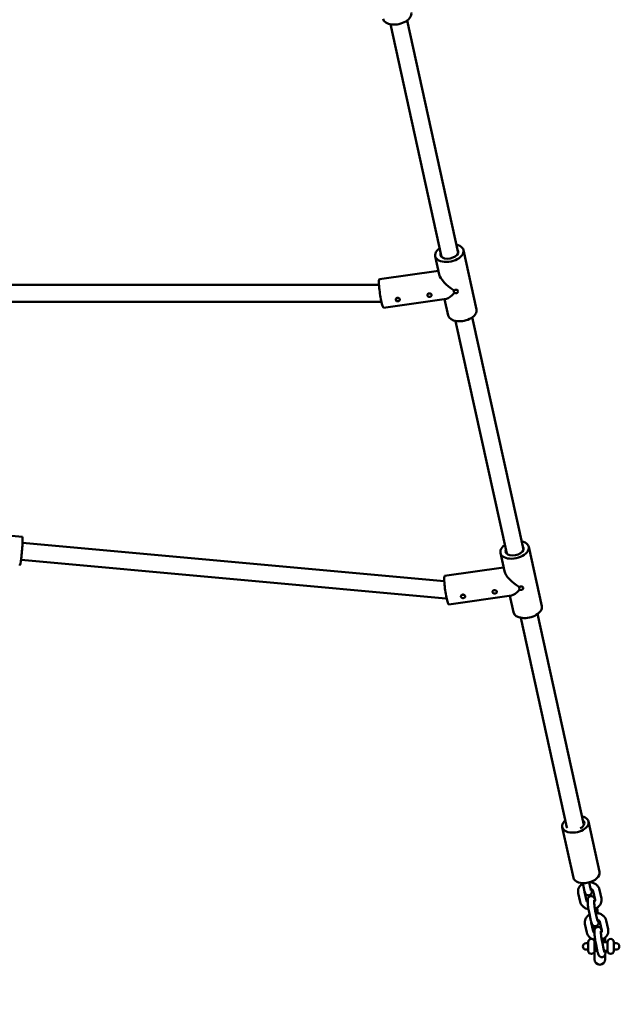
# Model space of a CAD drawing. Units: millimetres. Extents: x 80266 to 89060, y -764 to 9385.
# Drawn here: x 84327 to 84887, y 1364 to 2283 of the extents above; entities that cross this region are included whole.
import ezdxf

# ---------------------------------------------------------------- set-up
doc = ezdxf.new("R2010")
doc.units = ezdxf.units.MM
doc.header["$LTSCALE"] = 10
doc.layers.add('Видимый контур (ГОСТ)', color=7, linetype='Continuous', lineweight=50)
doc.layers.add('Слой1', color=5, linetype='Continuous', lineweight=9)
doc.styles.get("Standard").update_dxf_attribs({"font": 'GOST Common Italic.ttf'})
doc.dimstyles.get("Standard").update_dxf_attribs({"dimtxt": 250, "dimasz": 150, "dimexe": 0.18, "dimexo": 0.0625, "dimgap": 40, "dimtad": 1, "dimtoh": 1, "dimdec": 0, "dimzin": 0, "dimdsep": 46, "dimtxsty": 'Standard', "dimcen": 0.09, "dimadec": 0, "dimazin": 0, "dimtfac": 1, "dimtdec": 0, "dimtofl": 0, "dimtmove": 0, "dimatfit": 3, "dimfxl": 1, "dimtolj": 1, "dimtzin": 0, "dimarcsym": 0})

# ---------------------------------------------------------------- blocks, each defined once
blk = doc.blocks.new('*D51')
at = {"layer": 'Defpoints', "color": 0, "transparency": 16777216}
for p in [(84097.35, 8353.89), (80595.34, 253.89), (84786.3, 253.89)]:
    blk.add_point(p, dxfattribs=at)
at = {"layer": 'Слой1', "color": 0, "lineweight": -2, "transparency": 16777216}
for p, q in [((84097.29, 8353.89), (80595.16, 8353.89)), ((80595.34, 8203.89), (80595.34, 403.89)), ((84786.24, 253.89), (80595.16, 253.89))]:
    blk.add_line(p, q, dxfattribs=at)
at = {"layer": 'Слой1', "color": 0, "transparency": 16777216}
for points in [[(80570.34, 8203.89), (80620.34, 8203.89), (80595.34, 8353.89)], [(80570.34, 403.89), (80620.34, 403.89), (80595.34, 253.89)]]:
    blk.add_solid(points, dxfattribs=at)
at = {"layer": 'Слой1', "color": 0, "transparency": 16777216, "insert": (80430.34, 4303.89), "char_height": 250, "attachment_point": 5, "rotation": 90}
blk.add_mtext('\\A1;8100', dxfattribs=at)

msp = doc.modelspace()

# ---------------------------------------------------------------- linework, layer by layer
at = {"layer": 'Видимый контур (ГОСТ)', "color": 18, "true_color": 0x000000}
for p, q in [((84720.83, 2061.96), (84673.12, 2279.02)), ((84736.38, 2065.76), (84688.72, 2282.55)), ((84753.5, 2012.98), (84741.32, 2068.36)), ((84718.71, 2045.47), (84714.95, 2062.57)), ((84717.91, 2049.09), (84662.9, 2041.28)), ((84302.3, 2035.91), (84662.55, 2035.91)), ((84725.39, 2022.88), (84666.7, 2014.54)), ((84727.13, 2007.19), (84723.73, 2022.65)), ((84301.64, 2019.91), (84664.8, 2019.91)), ((84797.25, 1788.86), (84749.59, 2005.65)), ((84781.71, 1785.05), (84733.99, 2002.12)), ((84309.12, 1802.71), (84329.77, 1800.82)), ((84330, 1795.28), (84723.4, 1759.25)), ((84779.58, 1768.57), (84775.83, 1785.66)), ((84814.37, 1736.08), (84802.2, 1791.46)), ((84328.54, 1779.35), (84724.94, 1743.04)), ((84778.79, 1772.19), (84723.77, 1764.37)), ((84786.26, 1745.98), (84727.57, 1737.64)), ((84788, 1730.28), (84784.6, 1745.75)), ((84853.73, 1531.94), (84810.47, 1728.75)), ((84837.87, 1529.58), (84794.86, 1725.21)), ((84857.97, 1535.07), (84868.26, 1487.97)), ((84833.54, 1529.73), (84843.84, 1482.63)), ((84853.92, 1471.28), (84852.55, 1477.57)), ((84859.78, 1472.56), (84858.54, 1478.25)), ((84864.13, 1462.08), (84862.36, 1470.17)), ((84869.99, 1463.36), (84868.22, 1471.45)), ((84848.37, 1468.31), (84850.14, 1460.21)), ((84854.23, 1469.59), (84856, 1461.49)), ((84866.08, 1443.71), (84864.31, 1451.81)), ((84865.71, 1454.57), (84866.21, 1452.29)), ((84860.22, 1442.43), (84858.45, 1450.53)), ((84876.29, 1434.51), (84874.52, 1442.61)), ((84854.67, 1439.47), (84856.44, 1431.37)), ((84860.53, 1440.75), (84862.3, 1432.65)), ((84863.54, 1436.47), (84863.54, 1432.67)), ((84870.42, 1433.23), (84868.66, 1441.33)), ((84863.54, 1431.13), (84863.54, 1431.08)), ((84863.54, 1424.64), (84863.54, 1423.51)), ((84872.01, 1425.73), (84872.51, 1423.45)), ((84873.54, 1422.52), (84873.54, 1426.8)), ((84857.7, 1421.52), (84855.7, 1421.52)), ((84855.7, 1415.52), (84857.7, 1415.52)), ((84857.7, 1422.52), (84857.7, 1414.52)), ((84857.71, 1422.52), (84857.7, 1422.52)), ((84857.71, 1414.42), (84857.71, 1422.62)), ((84863.7, 1422.62), (84863.7, 1414.42)), ((84864.57, 1422.52), (84863.7, 1422.52)), ((84866.51, 1413.59), (84864.74, 1421.69)), ((84872.37, 1414.87), (84870.61, 1422.97)), ((84875.71, 1422.52), (84870.7, 1422.52)), ((84875.71, 1414.42), (84875.71, 1422.62)), ((84881.7, 1422.62), (84881.7, 1414.42)), ((84881.7, 1414.52), (84881.7, 1422.52)), ((84881.7, 1422.52), (84881.7, 1422.52)), ((84883.7, 1421.52), (84881.7, 1421.52)), ((84881.7, 1415.52), (84883.7, 1415.52)), ((84857.71, 1414.52), (84857.7, 1414.52)), ((84863.54, 1413.53), (84863.54, 1406.47)), ((84866.31, 1414.52), (84863.7, 1414.52)), ((84875.71, 1414.52), (84872.45, 1414.52)), ((84873.54, 1406.47), (84873.54, 1411.06)), ((84881.7, 1414.52), (84881.7, 1414.52))]:
    msp.add_line(p, q, dxfattribs=at)
for centre, radius, start, end in [((84868.54, 1436.47), 5, 169.68915, 180), ((84868.54, 1436.47), 5, 89.05234, 102.89918), ((84860.7, 1422.52), 3, 78.58277, 178.08979), ((84860.7, 1422.52), 3, 1.91021, 55.0416), ((84878.7, 1422.52), 3, 1.91021, 178.08979), ((84855.7, 1418.52), 3, 90, 270), ((84883.7, 1418.52), 3, 270, 90), ((84860.7, 1414.52), 3, 181.91021, 358.08979), ((84868.54, 1406.47), 5, 180, 0), ((84878.7, 1414.52), 3, 181.91021, 358.08979)]:
    msp.add_arc(centre, radius, start, end, dxfattribs=at)
for centre, major_axis, ratio, start_param, end_param in [((84679.44, 2286.99), (-13.19, -2.9), 0.586374, 0, 3.141593), ((84728.14, 2065.47), (13.19, 2.9), 0.586374, 2.194619, 7.209176), ((84728.14, 2065.47), (8.3, 1.83), 0.586374, 2.759148, 6.585674), ((84664.8, 2027.91), (-1.9, 13.37), 0.10327, 0, 3.141593), ((84734.22, 2037.78), (15.15, -10.51), 0.369531, 3.520746, 4.858758), ((84734.22, 2037.78), (10.17, 14.65), 0.276826, 3.392911, 4.228287), ((84740.31, 2010.09), (-13.19, -2.9), 0.586374, 0, 3.141593), ((84328.54, 1787.38), (-1.23, -13.44), 0.067445, 0, 3.141593), ((84789.01, 1788.56), (13.19, 2.9), 0.586374, 2.194619, 7.209176), ((84789.01, 1788.56), (8.3, 1.83), 0.586374, 2.759148, 6.585674), ((84725.67, 1751.01), (-1.9, 13.37), 0.10327, 0, 3.141593), ((84795.1, 1760.87), (15.15, -10.51), 0.369531, 3.520746, 4.858758), ((84795.1, 1760.87), (10.17, 14.65), 0.276826, 3.392911, 4.228287), ((84725.67, 1751.01), (-0.73, -7.97), 0.067445, 0, 0.601566), ((84801.18, 1733.18), (-13.19, -2.9), 0.586374, 0, 3.141593), ((84845.76, 1532.4), (12.21, 2.67), 0.59521, 2.298467, 7.191801), ((84845.76, 1532.4), (8.3, 1.81), 0.59521, 5.155026, 6.723281), ((84845.76, 1532.4), (-8.3, -1.81), 0.59521, 6.070588, 6.608505), ((84856.05, 1485.3), (12.21, 2.67), 0.59521, 3.141593, 6.283185)]:
    msp.add_ellipse(centre, major_axis=major_axis, ratio=ratio, start_param=start_param, end_param=end_param, dxfattribs=at)
for points, knots in [([(84733.08, 2028.47), (84732.88, 2028.57), (84732.69, 2028.71), (84732.4, 2029.06), (84732.3, 2029.26), (84732.22, 2029.66), (84732.22, 2029.88), (84732.33, 2030.32), (84732.45, 2030.53), (84732.59, 2030.7)], [-0.4527393, -0.4527393, -0.4527393, -0.4527393, -0.3772832, -0.3772832, -0.301827, -0.301827, -0.2263709, -0.2263709, -0.1509148, -0.1509148, -0.1509148, -0.1509148]), ([(84732.59, 2030.7), (84732.73, 2030.86), (84732.93, 2031), (84733.38, 2031.21), (84733.63, 2031.28), (84734.13, 2031.36), (84734.4, 2031.36), (84734.92, 2031.28), (84735.17, 2031.2), (84735.58, 2030.99), (84735.77, 2030.85), (84736.06, 2030.51), (84736.15, 2030.31), (84736.2, 2030.11), (84736.24, 2029.91), (84736.24, 2029.68), (84736.12, 2029.25), (84736.01, 2029.04), (84735.72, 2028.68), (84735.53, 2028.52), (84735.08, 2028.27), (84734.82, 2028.19), (84734.33, 2028.12), (84734.06, 2028.13), (84733.54, 2028.24), (84733.29, 2028.34), (84733.08, 2028.47)], [-0.4527393, -0.4527393, -0.4527393, -0.4527393, -0.3772832, -0.3772832, -0.301827, -0.301827, -0.2263709, -0.2263709, -0.1509148, -0.1509148, -0.0754574, -0.0754574, 0, 0, 0, 0.0754574, 0.0754574, 0.1509148, 0.1509148, 0.2263709, 0.2263709, 0.301827, 0.301827, 0.3772832, 0.3772832, 0.4527393, 0.4527393, 0.4527393, 0.4527393]), ([(84733.53, 2031.25), (84733.61, 2031.21), (84733.7, 2031.19), (84734.05, 2031.11), (84734.33, 2031.1), (84734.72, 2031.15), (84734.87, 2031.19), (84735.01, 2031.24)], [-0.4045077, -0.4045077, -0.4045077, -0.4045077, -0.378214, -0.378214, -0.3025745, -0.3025745, -0.2583957, -0.2583957, -0.2583957, -0.2583957]), ([(84679.72, 2023.71), (84679.97, 2023.75), (84680.24, 2023.74), (84680.76, 2023.63), (84681.01, 2023.53), (84681.42, 2023.27), (84681.61, 2023.11), (84681.9, 2022.73), (84681.99, 2022.52), (84682.08, 2022.12), (84682.08, 2021.91), (84681.96, 2021.51), (84681.85, 2021.32), (84681.56, 2021.01), (84681.37, 2020.87), (84680.92, 2020.65), (84680.66, 2020.58), (84680.17, 2020.51), (84679.89, 2020.51), (84679.37, 2020.59), (84679.13, 2020.66), (84678.72, 2020.87), (84678.52, 2021.02), (84678.24, 2021.36), (84678.14, 2021.56), (84678.05, 2021.96), (84678.06, 2022.18), (84678.17, 2022.62), (84678.29, 2022.83), (84678.57, 2023.18), (84678.77, 2023.35), (84679.22, 2023.59), (84679.47, 2023.68), (84679.72, 2023.71)], [-1.207308, -1.207308, -1.207308, -1.207308, -1.131851, -1.131851, -1.056393, -1.056393, -0.980937, -0.980937, -0.905481, -0.905481, -0.830025, -0.830025, -0.754569, -0.754569, -0.679111, -0.679111, -0.603654, -0.603654, -0.528197, -0.528197, -0.452739, -0.452739, -0.377283, -0.377283, -0.301827, -0.301827, -0.226371, -0.226371, -0.150915, -0.150915, -0.075457, -0.075457, 0, 0, 0, 0]), ([(84679.34, 2023.62), (84679.44, 2023.6), (84679.53, 2023.58), (84679.89, 2023.54), (84680.17, 2023.54), (84680.51, 2023.59), (84680.61, 2023.61), (84680.7, 2023.63)], [-0.7096042, -0.7096042, -0.7096042, -0.7096042, -0.6807967, -0.6807967, -0.605149, -0.605149, -0.5760238, -0.5760238, -0.5760238, -0.5760238]), ([(84709.26, 2027.91), (84709.51, 2027.95), (84709.78, 2027.94), (84710.3, 2027.83), (84710.55, 2027.73), (84710.96, 2027.47), (84711.15, 2027.31), (84711.44, 2026.93), (84711.54, 2026.72), (84711.62, 2026.32), (84711.62, 2026.11), (84711.51, 2025.7), (84711.39, 2025.52), (84711.11, 2025.21), (84710.91, 2025.07), (84710.46, 2024.85), (84710.21, 2024.78), (84709.71, 2024.71), (84709.44, 2024.71), (84708.92, 2024.78), (84708.67, 2024.86), (84708.26, 2025.07), (84708.07, 2025.22), (84707.78, 2025.56), (84707.68, 2025.76), (84707.6, 2026.16), (84707.6, 2026.38), (84707.72, 2026.82), (84707.83, 2027.03), (84708.12, 2027.38), (84708.31, 2027.55), (84708.76, 2027.79), (84709.01, 2027.87), (84709.26, 2027.91)], [-1.207308, -1.207308, -1.207308, -1.207308, -1.131851, -1.131851, -1.056393, -1.056393, -0.980937, -0.980937, -0.905481, -0.905481, -0.830025, -0.830025, -0.754569, -0.754569, -0.679111, -0.679111, -0.603654, -0.603654, -0.528197, -0.528197, -0.452739, -0.452739, -0.377283, -0.377283, -0.301827, -0.301827, -0.226371, -0.226371, -0.150915, -0.150915, -0.075457, -0.075457, 0, 0, 0, 0]), ([(84708.88, 2027.82), (84708.98, 2027.8), (84709.08, 2027.78), (84709.43, 2027.74), (84709.71, 2027.74), (84710.05, 2027.79), (84710.15, 2027.81), (84710.24, 2027.83)], [-0.7096042, -0.7096042, -0.7096042, -0.7096042, -0.6807967, -0.6807967, -0.605149, -0.605149, -0.5760238, -0.5760238, -0.5760238, -0.5760238]), ([(84740.59, 1746.81), (84740.84, 1746.84), (84741.11, 1746.84), (84741.63, 1746.73), (84741.88, 1746.63), (84742.29, 1746.37), (84742.48, 1746.2), (84742.77, 1745.83), (84742.87, 1745.62), (84742.95, 1745.22), (84742.95, 1745), (84742.84, 1744.6), (84742.72, 1744.42), (84742.44, 1744.11), (84742.24, 1743.97), (84741.79, 1743.75), (84741.54, 1743.68), (84741.04, 1743.61), (84740.77, 1743.61), (84740.25, 1743.68), (84740, 1743.76), (84739.59, 1743.97), (84739.4, 1744.11), (84739.11, 1744.46), (84739.01, 1744.66), (84738.93, 1745.06), (84738.93, 1745.28), (84739.05, 1745.72), (84739.16, 1745.93), (84739.45, 1746.28), (84739.64, 1746.44), (84740.09, 1746.69), (84740.34, 1746.77), (84740.59, 1746.81)], [-1.207308, -1.207308, -1.207308, -1.207308, -1.131851, -1.131851, -1.056393, -1.056393, -0.980937, -0.980937, -0.905481, -0.905481, -0.830025, -0.830025, -0.754569, -0.754569, -0.679111, -0.679111, -0.603654, -0.603654, -0.528197, -0.528197, -0.452739, -0.452739, -0.377283, -0.377283, -0.301827, -0.301827, -0.226371, -0.226371, -0.150915, -0.150915, -0.075457, -0.075457, 0, 0, 0, 0]), ([(84740.21, 1746.72), (84740.31, 1746.7), (84740.41, 1746.68), (84740.77, 1746.63), (84741.04, 1746.64), (84741.38, 1746.69), (84741.48, 1746.71), (84741.57, 1746.73)], [-0.7096042, -0.7096042, -0.7096042, -0.7096042, -0.6807967, -0.6807967, -0.605149, -0.605149, -0.5760238, -0.5760238, -0.5760238, -0.5760238]), ([(84770.14, 1751.01), (84770.38, 1751.04), (84770.66, 1751.04), (84771.18, 1750.93), (84771.42, 1750.82), (84771.84, 1750.57), (84772.03, 1750.4), (84772.31, 1750.03), (84772.41, 1749.82), (84772.5, 1749.42), (84772.49, 1749.2), (84772.38, 1748.8), (84772.27, 1748.61), (84771.98, 1748.31), (84771.78, 1748.16), (84771.33, 1747.95), (84771.08, 1747.88), (84770.58, 1747.81), (84770.31, 1747.81), (84769.79, 1747.88), (84769.54, 1747.96), (84769.13, 1748.17), (84768.94, 1748.31), (84768.65, 1748.66), (84768.56, 1748.86), (84768.47, 1749.26), (84768.47, 1749.48), (84768.59, 1749.91), (84768.7, 1750.13), (84768.99, 1750.48), (84769.18, 1750.64), (84769.63, 1750.89), (84769.89, 1750.97), (84770.14, 1751.01)], [-1.207308, -1.207308, -1.207308, -1.207308, -1.131851, -1.131851, -1.056393, -1.056393, -0.980937, -0.980937, -0.905481, -0.905481, -0.830025, -0.830025, -0.754569, -0.754569, -0.679111, -0.679111, -0.603654, -0.603654, -0.528197, -0.528197, -0.452739, -0.452739, -0.377283, -0.377283, -0.301827, -0.301827, -0.226371, -0.226371, -0.150915, -0.150915, -0.075457, -0.075457, 0, 0, 0, 0]), ([(84769.76, 1750.92), (84769.85, 1750.9), (84769.95, 1750.88), (84770.31, 1750.83), (84770.58, 1750.84), (84770.92, 1750.89), (84771.02, 1750.91), (84771.12, 1750.93)], [-0.7096042, -0.7096042, -0.7096042, -0.7096042, -0.6807967, -0.6807967, -0.605149, -0.605149, -0.5760238, -0.5760238, -0.5760238, -0.5760238]), ([(84793.96, 1751.56), (84793.75, 1751.67), (84793.56, 1751.81), (84793.27, 1752.16), (84793.18, 1752.36), (84793.09, 1752.75), (84793.09, 1752.98), (84793.21, 1753.41), (84793.32, 1753.62), (84793.46, 1753.8)], [-0.4527393, -0.4527393, -0.4527393, -0.4527393, -0.3772832, -0.3772832, -0.301827, -0.301827, -0.2263709, -0.2263709, -0.1509148, -0.1509148, -0.1509148, -0.1509148]), ([(84793.46, 1753.8), (84793.61, 1753.95), (84793.8, 1754.1), (84794.25, 1754.31), (84794.51, 1754.38), (84795, 1754.45), (84795.27, 1754.46), (84795.8, 1754.38), (84796.04, 1754.3), (84796.45, 1754.09), (84796.65, 1753.95), (84796.93, 1753.6), (84797.03, 1753.4), (84797.07, 1753.2), (84797.12, 1753.01), (84797.11, 1752.78), (84797, 1752.35), (84796.88, 1752.13), (84796.6, 1751.78), (84796.4, 1751.62), (84795.95, 1751.37), (84795.7, 1751.29), (84795.2, 1751.22), (84794.93, 1751.22), (84794.41, 1751.33), (84794.16, 1751.44), (84793.96, 1751.56)], [-0.4527393, -0.4527393, -0.4527393, -0.4527393, -0.3772832, -0.3772832, -0.301827, -0.301827, -0.2263709, -0.2263709, -0.1509148, -0.1509148, -0.0754574, -0.0754574, 0, 0, 0, 0.0754574, 0.0754574, 0.1509148, 0.1509148, 0.2263709, 0.2263709, 0.301827, 0.301827, 0.3772832, 0.3772832, 0.4527393, 0.4527393, 0.4527393, 0.4527393]), ([(84794.4, 1754.34), (84794.49, 1754.31), (84794.58, 1754.29), (84794.93, 1754.2), (84795.2, 1754.19), (84795.59, 1754.25), (84795.74, 1754.29), (84795.88, 1754.34)], [-0.4045077, -0.4045077, -0.4045077, -0.4045077, -0.378214, -0.378214, -0.3025745, -0.3025745, -0.2583957, -0.2583957, -0.2583957, -0.2583957]), ([(84852.65, 1477.1), (84851.91, 1476.67), (84851.23, 1476.16), (84849.92, 1474.86), (84849.33, 1474.04), (84848.53, 1472.3), (84848.29, 1471.4), (84848.17, 1469.75), (84848.22, 1469.02), (84848.37, 1468.31)], [2.196879, 2.196879, 2.196879, 2.196879, 2.469083, 2.469083, 2.788615, 2.788615, 3.082319, 3.082319, 3.314006, 3.314006, 3.314006, 3.314006]), ([(84861.12, 1471.74), (84861.12, 1471.72), (84861.12, 1471.7), (84861.15, 1470.94), (84861.15, 1470.3), (84861.07, 1469.45), (84861.04, 1469.2), (84860.93, 1468.66), (84860.87, 1468.38), (84860.54, 1467.71), (84860.36, 1467.39), (84859.74, 1466.8), (84859.41, 1466.56), (84858.67, 1466.26), (84858.31, 1466.18), (84857.61, 1466.16), (84857.28, 1466.21), (84856.68, 1466.38), (84856.41, 1466.51), (84855.93, 1466.81), (84855.74, 1466.98), (84855.39, 1467.33), (84855.27, 1467.5), (84854.99, 1467.91), (84854.89, 1468.12), (84854.47, 1469.04), (84854.29, 1469.72), (84854.02, 1470.82), (84853.97, 1471.04), (84853.92, 1471.28)], [3.862672, 3.862672, 3.862672, 3.862672, 3.875165, 3.875165, 4.249431, 4.249431, 4.406511, 4.406511, 4.547603, 4.547603, 4.632296, 4.632296, 4.684533, 4.684533, 4.723295, 4.723295, 4.760251, 4.760251, 4.802999, 4.802999, 4.858768, 4.858768, 4.934959, 4.934959, 5.062245, 5.062245, 5.526823, 5.526823, 5.642684, 5.642684, 5.642684, 5.642684]), ([(84868.22, 1471.45), (84868.03, 1472.32), (84867.69, 1473.16), (84866.73, 1474.72), (84866.1, 1475.44), (84864.59, 1476.7), (84863.71, 1477.24), (84861.77, 1478.06), (84860.71, 1478.33), (84859.54, 1478.47), (84859.46, 1478.48), (84859.37, 1478.49)], [0.172414, 0.172414, 0.172414, 0.172414, 0.456829, 0.456829, 0.760597, 0.760597, 1.088386, 1.088386, 1.431887, 1.431887, 1.459414, 1.459414, 1.459414, 1.459414]), ([(84860.26, 1470.8), (84860.26, 1470.8), (84860.26, 1470.81), (84860.25, 1470.83), (84860.22, 1470.89), (84860.15, 1471.11), (84860.09, 1471.3), (84859.95, 1471.81), (84859.87, 1472.16), (84859.78, 1472.56)], [5.0648483, 5.0648483, 5.0648483, 5.0648483, 5.0952424, 5.0952424, 5.2222781, 5.2222781, 5.409719, 5.409719, 5.6426844, 5.6426844, 5.6426844, 5.6426844]), ([(84862.36, 1470.17), (84862.32, 1470.34), (84862.26, 1470.52), (84862.01, 1470.96), (84861.78, 1471.24), (84861.22, 1471.7), (84860.91, 1471.89), (84860.33, 1472.16), (84860.09, 1472.25), (84859.84, 1472.32)], [0.172414, 0.172414, 0.172414, 0.172414, 0.428115, 0.428115, 0.775872, 0.775872, 1.054004, 1.054004, 1.231076, 1.231076, 1.231076, 1.231076]), ([(84860.36, 1478.82), (84860.36, 1478.8), (84860.36, 1478.77), (84860.39, 1478.61), (84860.41, 1478.48), (84860.43, 1478.34)], [2.85069581, 2.85069581, 2.85069581, 2.85069581, 2.86076621, 2.86076621, 2.91852855, 2.91852855, 2.91852855, 2.91852855]), ([(84856, 1461.49), (84856.04, 1461.33), (84856.1, 1461.15), (84856.36, 1460.7), (84856.58, 1460.43), (84857, 1460.09), (84857.12, 1460), (84857.24, 1459.92)], [3.3140063, 3.3140063, 3.3140063, 3.3140063, 3.5697077, 3.5697077, 3.9174649, 3.9174649, 4.0344253, 4.0344253, 4.0344253, 4.0344253]), ([(84858.45, 1450.53), (84858.29, 1451.26), (84858.14, 1452.07), (84857.86, 1453.72), (84857.74, 1454.55), (84857.53, 1456.2), (84857.44, 1457.02), (84857.31, 1458.58), (84857.26, 1459.33), (84857.22, 1460.73), (84857.22, 1461.37), (84857.29, 1462.22), (84857.32, 1462.47), (84857.43, 1463.01), (84857.49, 1463.29), (84857.82, 1463.96), (84858, 1464.28), (84858.62, 1464.87), (84858.95, 1465.11), (84859.69, 1465.41), (84860.06, 1465.48), (84860.75, 1465.51), (84861.08, 1465.46), (84861.69, 1465.29), (84861.95, 1465.16), (84862.44, 1464.86), (84862.62, 1464.69), (84862.97, 1464.34), (84863.1, 1464.16), (84863.37, 1463.76), (84863.47, 1463.55), (84863.83, 1462.77), (84863.98, 1462.24), (84864.16, 1461.59)], [5.642684, 5.642684, 5.642684, 5.642684, 6.002359, 6.002359, 6.340322, 6.340322, 6.675246, 6.675246, 7.016758, 7.016758, 7.391024, 7.391024, 7.548103, 7.548103, 7.689195, 7.689195, 7.773889, 7.773889, 7.826126, 7.826126, 7.864887, 7.864887, 7.901844, 7.901844, 7.944592, 7.944592, 8.000361, 8.000361, 8.076552, 8.076552, 8.203837, 8.203837, 8.573837, 8.573837, 8.573837, 8.573837]), ([(84864.31, 1451.81), (84864.21, 1452.29), (84864.1, 1452.84), (84863.89, 1454.04), (84863.78, 1454.7), (84863.6, 1456.05), (84863.51, 1456.74), (84863.37, 1458.06), (84863.32, 1458.68), (84863.25, 1459.79), (84863.23, 1460.28), (84863.22, 1461.01), (84863.23, 1461.28), (84863.25, 1461.48), (84863.25, 1461.52), (84863.26, 1461.55), (84863.26, 1461.55), (84863.26, 1461.55)], [5.642684, 5.642684, 5.642684, 5.642684, 5.926324, 5.926324, 6.226404, 6.226404, 6.531461, 6.531461, 6.834312, 6.834312, 7.125123, 7.125123, 7.380108, 7.380108, 7.465832, 7.465832, 7.501522, 7.501522, 7.501522, 7.501522]), ([(84863.24, 1460.12), (84863.26, 1460.13), (84863.27, 1460.15), (84863.53, 1460.37), (84863.72, 1460.58), (84864.02, 1461.03), (84864.1, 1461.26), (84864.18, 1461.68), (84864.17, 1461.87), (84864.13, 1462.08)], [5.5034737, 5.5034737, 5.5034737, 5.5034737, 5.5221718, 5.5221718, 5.8038861, 5.8038861, 6.1419343, 6.1419343, 6.455599, 6.455599, 6.455599, 6.455599]), ([(84863.94, 1453.77), (84864.35, 1453.91), (84864.76, 1454.08), (84866.11, 1454.74), (84866.99, 1455.36), (84868.44, 1456.8), (84869.03, 1457.62), (84869.83, 1459.36), (84870.08, 1460.27), (84870.2, 1461.91), (84870.15, 1462.65), (84869.99, 1463.36)], [5.13074, 5.13074, 5.13074, 5.13074, 5.270643, 5.270643, 5.610675, 5.610675, 5.930208, 5.930208, 6.223912, 6.223912, 6.455599, 6.455599, 6.455599, 6.455599]), ([(84850.14, 1460.21), (84850.33, 1459.34), (84850.67, 1458.51), (84851.63, 1456.95), (84852.27, 1456.23), (84853.77, 1454.96), (84854.66, 1454.43), (84856.35, 1453.71), (84857.13, 1453.48), (84857.93, 1453.33)], [3.314006, 3.314006, 3.314006, 3.314006, 3.598422, 3.598422, 3.90219, 3.90219, 4.229979, 4.229979, 4.487603, 4.487603, 4.487603, 4.487603]), ([(84866.21, 1452.29), (84866.37, 1451.56), (84866.52, 1450.75), (84866.69, 1449.77), (84866.71, 1449.63), (84866.73, 1449.49)], [2.5010917, 2.5010917, 2.5010917, 2.5010917, 2.8607662, 2.8607662, 2.9185286, 2.9185286, 2.9185286, 2.9185286]), ([(84858.95, 1448.25), (84858.21, 1447.83), (84857.52, 1447.32), (84856.22, 1446.02), (84855.63, 1445.2), (84854.82, 1443.46), (84854.58, 1442.56), (84854.46, 1440.91), (84854.51, 1440.18), (84854.67, 1439.47)], [2.196879, 2.196879, 2.196879, 2.196879, 2.469083, 2.469083, 2.788615, 2.788615, 3.082319, 3.082319, 3.314006, 3.314006, 3.314006, 3.314006]), ([(84867.42, 1442.9), (84867.42, 1442.88), (84867.42, 1442.85), (84867.44, 1442.09), (84867.44, 1441.46), (84867.37, 1440.6), (84867.34, 1440.36), (84867.23, 1439.82), (84867.17, 1439.54), (84866.84, 1438.86), (84866.66, 1438.55), (84866.04, 1437.95), (84865.7, 1437.71), (84864.96, 1437.42), (84864.6, 1437.34), (84863.91, 1437.32), (84863.58, 1437.36), (84862.97, 1437.53), (84862.71, 1437.66), (84862.22, 1437.96), (84862.04, 1438.13), (84861.69, 1438.49), (84861.56, 1438.66), (84861.29, 1439.07), (84861.19, 1439.27), (84860.77, 1440.2), (84860.58, 1440.88), (84860.32, 1441.97), (84860.27, 1442.2), (84860.22, 1442.43)], [3.862672, 3.862672, 3.862672, 3.862672, 3.875165, 3.875165, 4.249431, 4.249431, 4.406511, 4.406511, 4.547603, 4.547603, 4.632296, 4.632296, 4.684533, 4.684533, 4.723295, 4.723295, 4.760251, 4.760251, 4.802999, 4.802999, 4.858768, 4.858768, 4.934959, 4.934959, 5.062245, 5.062245, 5.526823, 5.526823, 5.642684, 5.642684, 5.642684, 5.642684]), ([(84874.52, 1442.61), (84874.33, 1443.48), (84873.99, 1444.31), (84873.03, 1445.87), (84872.39, 1446.59), (84870.89, 1447.86), (84870, 1448.39), (84868.06, 1449.21), (84867, 1449.49), (84865.54, 1449.66), (84865.16, 1449.69), (84864.77, 1449.69)], [0.172414, 0.172414, 0.172414, 0.172414, 0.456829, 0.456829, 0.760597, 0.760597, 1.088386, 1.088386, 1.431887, 1.431887, 1.553672, 1.553672, 1.553672, 1.553672]), ([(84866.56, 1441.96), (84866.56, 1441.96), (84866.55, 1441.96), (84866.54, 1441.99), (84866.52, 1442.05), (84866.45, 1442.27), (84866.39, 1442.46), (84866.25, 1442.97), (84866.16, 1443.32), (84866.08, 1443.71)], [5.0648483, 5.0648483, 5.0648483, 5.0648483, 5.0952424, 5.0952424, 5.2222781, 5.2222781, 5.409719, 5.409719, 5.6426844, 5.6426844, 5.6426844, 5.6426844]), ([(84868.66, 1441.33), (84868.62, 1441.5), (84868.55, 1441.68), (84868.3, 1442.12), (84868.08, 1442.39), (84867.51, 1442.85), (84867.2, 1443.05), (84866.63, 1443.31), (84866.39, 1443.4), (84866.13, 1443.48)], [0.172414, 0.172414, 0.172414, 0.172414, 0.428115, 0.428115, 0.775872, 0.775872, 1.054004, 1.054004, 1.231076, 1.231076, 1.231076, 1.231076]), ([(84864.74, 1421.69), (84864.58, 1422.42), (84864.43, 1423.22), (84864.16, 1424.87), (84864.04, 1425.71), (84863.83, 1427.36), (84863.74, 1428.18), (84863.6, 1429.74), (84863.56, 1430.48), (84863.51, 1431.89), (84863.51, 1432.52), (84863.59, 1433.38), (84863.62, 1433.62), (84863.73, 1434.16), (84863.79, 1434.44), (84864.12, 1435.11), (84864.29, 1435.43), (84864.92, 1436.03), (84865.25, 1436.27), (84865.99, 1436.56), (84866.35, 1436.64), (84867.05, 1436.66), (84867.38, 1436.62), (84867.98, 1436.45), (84868.25, 1436.32), (84868.73, 1436.02), (84868.92, 1435.85), (84869.27, 1435.49), (84869.39, 1435.32), (84869.67, 1434.91), (84869.77, 1434.7), (84870.12, 1433.93), (84870.28, 1433.39), (84870.45, 1432.74)], [5.642684, 5.642684, 5.642684, 5.642684, 6.002359, 6.002359, 6.340322, 6.340322, 6.675246, 6.675246, 7.016758, 7.016758, 7.391024, 7.391024, 7.548103, 7.548103, 7.689195, 7.689195, 7.773889, 7.773889, 7.826126, 7.826126, 7.864887, 7.864887, 7.901844, 7.901844, 7.944592, 7.944592, 8.000361, 8.000361, 8.076552, 8.076552, 8.203837, 8.203837, 8.573837, 8.573837, 8.573837, 8.573837]), ([(84870.23, 1424.92), (84870.65, 1425.07), (84871.05, 1425.24), (84872.4, 1425.9), (84873.28, 1426.51), (84874.74, 1427.96), (84875.32, 1428.78), (84876.13, 1430.52), (84876.37, 1431.42), (84876.49, 1433.07), (84876.44, 1433.8), (84876.29, 1434.51)], [5.13074, 5.13074, 5.13074, 5.13074, 5.270643, 5.270643, 5.610675, 5.610675, 5.930208, 5.930208, 6.223912, 6.223912, 6.455599, 6.455599, 6.455599, 6.455599]), ([(84856.44, 1431.37), (84856.63, 1430.5), (84856.97, 1429.67), (84857.93, 1428.1), (84858.56, 1427.39), (84860.06, 1426.12), (84860.95, 1425.59), (84862.64, 1424.87), (84863.42, 1424.64), (84864.22, 1424.49)], [3.314006, 3.314006, 3.314006, 3.314006, 3.598422, 3.598422, 3.90219, 3.90219, 4.229979, 4.229979, 4.487603, 4.487603, 4.487603, 4.487603]), ([(84862.3, 1432.65), (84862.33, 1432.48), (84862.4, 1432.3), (84862.65, 1431.86), (84862.88, 1431.59), (84863.3, 1431.24), (84863.41, 1431.16), (84863.54, 1431.08)], [3.3140063, 3.3140063, 3.3140063, 3.3140063, 3.5697077, 3.5697077, 3.9174649, 3.9174649, 4.0344253, 4.0344253, 4.0344253, 4.0344253]), ([(84870.61, 1422.97), (84870.5, 1423.45), (84870.39, 1423.99), (84870.18, 1425.2), (84870.08, 1425.86), (84869.89, 1427.21), (84869.81, 1427.9), (84869.67, 1429.21), (84869.62, 1429.84), (84869.54, 1430.95), (84869.53, 1431.43), (84869.52, 1432.16), (84869.53, 1432.44), (84869.55, 1432.64), (84869.55, 1432.68), (84869.55, 1432.7), (84869.55, 1432.71), (84869.55, 1432.71)], [5.642684, 5.642684, 5.642684, 5.642684, 5.926324, 5.926324, 6.226404, 6.226404, 6.531461, 6.531461, 6.834312, 6.834312, 7.125123, 7.125123, 7.380108, 7.380108, 7.465832, 7.465832, 7.501522, 7.501522, 7.501522, 7.501522]), ([(84869.53, 1431.28), (84869.55, 1431.29), (84869.57, 1431.3), (84869.83, 1431.52), (84870.02, 1431.74), (84870.31, 1432.19), (84870.4, 1432.42), (84870.47, 1432.83), (84870.47, 1433.03), (84870.42, 1433.23)], [5.5034737, 5.5034737, 5.5034737, 5.5034737, 5.5221718, 5.5221718, 5.8038861, 5.8038861, 6.1419343, 6.1419343, 6.455599, 6.455599, 6.455599, 6.455599]), ([(84873.69, 1414.52), (84873.7, 1414.34), (84873.71, 1414.16), (84873.74, 1413.25), (84873.74, 1412.61), (84873.66, 1411.76), (84873.63, 1411.51), (84873.52, 1410.97), (84873.46, 1410.69), (84873.13, 1410.02), (84872.95, 1409.7), (84872.33, 1409.11), (84872, 1408.87), (84871.26, 1408.57), (84870.9, 1408.49), (84870.2, 1408.47), (84869.87, 1408.52), (84869.27, 1408.69), (84869, 1408.82), (84868.52, 1409.12), (84868.33, 1409.29), (84867.98, 1409.64), (84867.86, 1409.81), (84867.58, 1410.22), (84867.48, 1410.43), (84867.06, 1411.35), (84866.88, 1412.04), (84866.61, 1413.13), (84866.56, 1413.36), (84866.51, 1413.59)], [3.786462, 3.786462, 3.786462, 3.786462, 3.875165, 3.875165, 4.249431, 4.249431, 4.406511, 4.406511, 4.547603, 4.547603, 4.632296, 4.632296, 4.684533, 4.684533, 4.723295, 4.723295, 4.760251, 4.760251, 4.802999, 4.802999, 4.858768, 4.858768, 4.934959, 4.934959, 5.062245, 5.062245, 5.526823, 5.526823, 5.642684, 5.642684, 5.642684, 5.642684]), ([(84872.85, 1413.12), (84872.85, 1413.12), (84872.85, 1413.12), (84872.84, 1413.14), (84872.81, 1413.21), (84872.74, 1413.42), (84872.68, 1413.61), (84872.54, 1414.13), (84872.46, 1414.48), (84872.37, 1414.87)], [5.0648483, 5.0648483, 5.0648483, 5.0648483, 5.0952424, 5.0952424, 5.2222781, 5.2222781, 5.409719, 5.409719, 5.6426844, 5.6426844, 5.6426844, 5.6426844])]:
    msp.add_open_spline(points, degree=3, knots=knots, dxfattribs=at)
for points in [[(84854.21, 1470.08), (84854.19, 1469.92), (84854.2, 1469.76), (84854.23, 1469.59)], [(84860.5, 1441.24), (84860.49, 1441.07), (84860.49, 1440.91), (84860.53, 1440.75)], [(84872.51, 1423.45), (84872.57, 1423.15), (84872.63, 1422.84), (84872.7, 1422.52)]]:
    msp.add_open_spline(points, degree=3, dxfattribs=at)

# ---------------------------------------------------------------- dimensions: what is measured, and where the dimension line sits
at = {"layer": 'Слой1', "color": 18, "true_color": 0x000000}
dim = msp.add_linear_dim(base=(80595.34, 253.89), p1=(84097.35, 8353.89), p2=(84786.3, 253.89), angle=90, dimstyle='Standard', dxfattribs=at)
dim.commit()
dim.dimension.update_dxf_attribs({"geometry": '*D51', "text_midpoint": (80430.34, 4303.89)})

doc.saveas('drawing.dxf')
